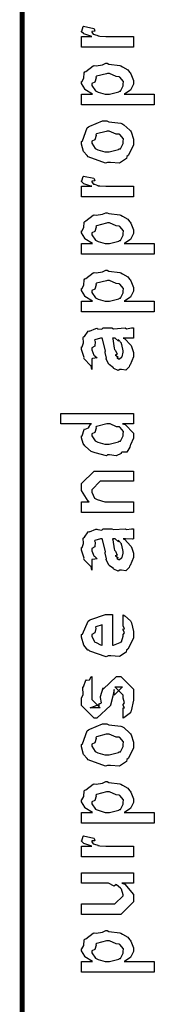
# Model space of a CAD drawing. Extents: x 0.3 to 8, y 0.6 to 11.4.
# Drawn here: x 0.3 to 0.4, y 9.3 to 10 of the extents above; entities that cross this region are included whole.
import ezdxf

# ---------------------------------------------------------------- set-up
doc = ezdxf.new("R2010")
doc.units = 0
doc.header["$MEASUREMENT"] = 0

msp = doc.modelspace()

# ---------------------------------------------------------------- linework, layer by layer
at = {"color": 0, "const_width": 0.003333}
msp.add_lwpolyline([(0.314144, 11.3765), (0.314144, 0.594021)], dxfattribs=at)
at = {"color": 0}
for points in [[(0.389232, 9.93539), (0.354292, 9.93539), (0.354292, 9.94254), (0.361236, 9.94254), (0.360532, 9.94271), (0.355811, 9.94433), (0.355594, 9.9445), (0.355594, 9.9445), (0.354292, 9.94581), (0.354292, 9.94624), (0.35451, 9.94618), (0.355378, 9.94922), (0.355594, 9.94949), (0.362539, 9.94797), (0.36281, 9.94769), (0.363136, 9.94618), (0.361236, 9.94601), (0.361236, 9.94601), (0.361236, 9.94553), (0.362104, 9.94417), (0.362322, 9.94407), (0.363026, 9.9439), (0.365251, 9.94319), (0.365306, 9.94299), (0.36536, 9.94299), (0.366663, 9.94282), (0.370568, 9.94254), (0.371871, 9.94254), (0.389232, 9.94254), (0.389232, 9.93539)], [(0.403338, 9.89643), (0.354292, 9.89643), (0.354292, 9.9036), (0.361671, 9.9036), (0.361671, 9.9036), (0.356517, 9.90674), (0.356246, 9.90707), (0.356354, 9.90712), (0.354292, 9.91081), (0.354292, 9.91206), (0.35451, 9.912), (0.355703, 9.91439), (0.356082, 9.91808), (0.356463, 9.91857), (0.357222, 9.91894), (0.36205, 9.92269), (0.362756, 9.9229), (0.364113, 9.92275), (0.368453, 9.92333), (0.370676, 9.92443), (0.371436, 9.92443), (0.372629, 9.92383), (0.380063, 9.92296), (0.380768, 9.92269), (0.381961, 9.9221), (0.385433, 9.92003), (0.386682, 9.91846), (0.387061, 9.91792), (0.387604, 9.91732), (0.389232, 9.91287), (0.389232, 9.9114), (0.389232, 9.91026), (0.387767, 9.90717), (0.387496, 9.90685), (0.387278, 9.90619), (0.383372, 9.90381), (0.382938, 9.9036), (0.403338, 9.9036), (0.403338, 9.89643)], [(0.371871, 9.9036), (0.373064, 9.90354), (0.379465, 9.90522), (0.3799, 9.90554), (0.380606, 9.9056), (0.382288, 9.90912), (0.382288, 9.91032), (0.382288, 9.91032), (0.382504, 9.91217), (0.380117, 9.91499), (0.379683, 9.91531), (0.379683, 9.91531), (0.377567, 9.91542), (0.373118, 9.91749), (0.371653, 9.91749), (0.371057, 9.91743), (0.364275, 9.91564), (0.36384, 9.91531), (0.364113, 9.91456), (0.363299, 9.91163), (0.361236, 9.91081), (0.361236, 9.91054), (0.361236, 9.90944), (0.363569, 9.90588), (0.364058, 9.90554), (0.365414, 9.905), (0.370243, 9.9036), (0.371871, 9.9036)], [(0.371653, 9.85747), (0.370406, 9.85688), (0.35874, 9.86128), (0.357982, 9.86203), (0.357982, 9.86203), (0.355649, 9.8649), (0.354292, 9.8699), (0.354292, 9.87158), (0.354889, 9.87196), (0.35809, 9.88092), (0.35885, 9.88157), (0.359826, 9.88194), (0.368344, 9.88547), (0.371219, 9.88547), (0.372629, 9.88488), (0.380768, 9.884), (0.381419, 9.88374), (0.382667, 9.88297), (0.386899, 9.87929), (0.387278, 9.87875), (0.387767, 9.87815), (0.389232, 9.87321), (0.389232, 9.87158), (0.389232, 9.86903), (0.385596, 9.86203), (0.384892, 9.86139), (0.384565, 9.86003), (0.379846, 9.85704), (0.373661, 9.85747), (0.371653, 9.85747)], [(0.371653, 9.86464), (0.372847, 9.86458), (0.379249, 9.86626), (0.379683, 9.8666), (0.380442, 9.86664), (0.382288, 9.87033), (0.382288, 9.87158), (0.382288, 9.87158), (0.382504, 9.87343), (0.380117, 9.87625), (0.379683, 9.87657), (0.379683, 9.87657), (0.377513, 9.87646), (0.372956, 9.87853), (0.371436, 9.87853), (0.370893, 9.87847), (0.364275, 9.87668), (0.36384, 9.87636), (0.364113, 9.8756), (0.363299, 9.87267), (0.361236, 9.87185), (0.361236, 9.87158), (0.361236, 9.87044), (0.363407, 9.86692), (0.36384, 9.8666), (0.365197, 9.86604), (0.370025, 9.86464), (0.371653, 9.86464)], [(0.389232, 9.83415), (0.354292, 9.83415), (0.354292, 9.84131), (0.361236, 9.84131), (0.360532, 9.84147), (0.355811, 9.8431), (0.355594, 9.84326), (0.355594, 9.84326), (0.354292, 9.84457), (0.354292, 9.845), (0.35451, 9.84494), (0.355378, 9.84799), (0.355594, 9.84825), (0.362539, 9.84674), (0.36281, 9.84646), (0.363136, 9.84494), (0.361236, 9.84478), (0.361236, 9.84478), (0.361236, 9.84429), (0.362104, 9.84293), (0.362322, 9.84283), (0.363026, 9.84267), (0.365251, 9.84196), (0.365306, 9.84174), (0.36536, 9.84174), (0.366663, 9.84158), (0.370568, 9.84131), (0.371871, 9.84131), (0.389232, 9.84131), (0.389232, 9.83415)], [(0.403338, 9.79551), (0.354292, 9.79551), (0.354292, 9.80268), (0.361671, 9.80268), (0.361671, 9.80268), (0.356517, 9.80583), (0.356246, 9.80615), (0.356354, 9.80621), (0.354292, 9.8099), (0.354292, 9.81114), (0.35451, 9.81108), (0.355703, 9.81347), (0.356082, 9.81717), (0.356463, 9.81765), (0.357222, 9.81803), (0.36205, 9.82178), (0.362756, 9.822), (0.364113, 9.82183), (0.368453, 9.82243), (0.370676, 9.82351), (0.371436, 9.82351), (0.372629, 9.82292), (0.380063, 9.82206), (0.380768, 9.82178), (0.381961, 9.82118), (0.385433, 9.81912), (0.386682, 9.81754), (0.387061, 9.817), (0.387604, 9.8164), (0.389232, 9.81196), (0.389232, 9.81049), (0.389232, 9.80935), (0.387767, 9.80626), (0.387496, 9.80593), (0.387278, 9.80528), (0.383372, 9.8029), (0.382938, 9.80268), (0.403338, 9.80268), (0.403338, 9.79551)], [(0.371871, 9.80268), (0.373064, 9.80263), (0.379465, 9.80431), (0.3799, 9.80464), (0.380606, 9.80469), (0.382288, 9.80821), (0.382288, 9.8094), (0.382288, 9.8094), (0.382504, 9.81125), (0.380117, 9.81407), (0.379683, 9.8144), (0.379683, 9.8144), (0.377567, 9.81451), (0.373118, 9.81657), (0.371653, 9.81657), (0.371057, 9.81651), (0.364275, 9.81472), (0.36384, 9.8144), (0.364113, 9.81364), (0.363299, 9.81071), (0.361236, 9.8099), (0.361236, 9.80963), (0.361236, 9.80854), (0.363569, 9.80496), (0.364058, 9.80464), (0.365414, 9.8041), (0.370243, 9.80268), (0.371871, 9.80268)], [(0.403338, 9.75657), (0.354292, 9.75657), (0.354292, 9.76372), (0.361671, 9.76372), (0.361671, 9.76372), (0.356517, 9.76688), (0.356246, 9.76719), (0.356354, 9.76725), (0.354292, 9.77094), (0.354292, 9.77219), (0.35451, 9.77214), (0.355703, 9.77453), (0.356082, 9.77821), (0.356463, 9.77869), (0.357222, 9.77908), (0.36205, 9.78282), (0.362756, 9.78304), (0.364113, 9.78288), (0.368453, 9.78347), (0.370676, 9.78456), (0.371436, 9.78456), (0.372629, 9.78396), (0.380063, 9.7831), (0.380768, 9.78282), (0.381961, 9.78222), (0.385433, 9.78017), (0.386682, 9.7786), (0.387061, 9.77806), (0.387604, 9.77746), (0.389232, 9.773), (0.389232, 9.77154), (0.389232, 9.7704), (0.387767, 9.76731), (0.387496, 9.76699), (0.387278, 9.76633), (0.383372, 9.76394), (0.382938, 9.76372), (0.403338, 9.76372), (0.403338, 9.75657)], [(0.371871, 9.76372), (0.373064, 9.76367), (0.379465, 9.76535), (0.3799, 9.76568), (0.380606, 9.76574), (0.382288, 9.76926), (0.382288, 9.77046), (0.382288, 9.77046), (0.382504, 9.77229), (0.380117, 9.77513), (0.379683, 9.77544), (0.379683, 9.77544), (0.377567, 9.77556), (0.373118, 9.77761), (0.371653, 9.77761), (0.371057, 9.77756), (0.364275, 9.77576), (0.36384, 9.77544), (0.364113, 9.77468), (0.363299, 9.77175), (0.361236, 9.77094), (0.361236, 9.77067), (0.361236, 9.76958), (0.363569, 9.766), (0.364058, 9.76568), (0.365414, 9.76514), (0.370243, 9.76372), (0.371871, 9.76372)], [(0.382288, 9.73867), (0.383481, 9.73828), (0.387386, 9.7341), (0.387713, 9.73367), (0.388092, 9.73247), (0.389232, 9.72911), (0.389232, 9.72803), (0.389232, 9.72607), (0.387061, 9.72065), (0.386628, 9.72021), (0.386464, 9.71929), (0.384024, 9.71701), (0.381093, 9.71761), (0.380117, 9.71761), (0.380117, 9.71761), (0.378978, 9.7169), (0.376101, 9.71832), (0.375776, 9.71847), (0.375776, 9.71847), (0.375722, 9.71864), (0.372901, 9.72081), (0.372739, 9.72108), (0.372739, 9.72108), (0.370893, 9.72461), (0.370785, 9.72499), (0.371111, 9.72521), (0.370189, 9.729), (0.370135, 9.72954), (0.370406, 9.73014), (0.368344, 9.73813), (0.368181, 9.73867), (0.368181, 9.73867), (0.367367, 9.73867), (0.367096, 9.73867), (0.367096, 9.73867), (0.363136, 9.73757), (0.362972, 9.73736), (0.363353, 9.73654), (0.36319, 9.7334), (0.361236, 9.73226), (0.361236, 9.73193), (0.361236, 9.73074), (0.362485, 9.72721), (0.362756, 9.72694), (0.363299, 9.72672), (0.364708, 9.72532), (0.361725, 9.72487), (0.361236, 9.72478), (0.361236, 9.71761), (0.361236, 9.71761), (0.360803, 9.71994), (0.360368, 9.72021), (0.360368, 9.72021), (0.356028, 9.72467), (0.355811, 9.72521), (0.356028, 9.72569), (0.354292, 9.73101), (0.354292, 9.73281), (0.354564, 9.73281), (0.355486, 9.73551), (0.355378, 9.7391), (0.355594, 9.73953), (0.3563, 9.7399), (0.358686, 9.74343), (0.359067, 9.74365), (0.359608, 9.74343), (0.363949, 9.74528), (0.364492, 9.74539), (0.365251, 9.74501), (0.367964, 9.74468), (0.368778, 9.74561), (0.369049, 9.74561), (0.374692, 9.74561), (0.375722, 9.74501), (0.383589, 9.74561), (0.383589, 9.74561), (0.384511, 9.74501), (0.388037, 9.74561), (0.389232, 9.74561), (0.389232, 9.73867), (0.388689, 9.73861), (0.38386, 9.73867), (0.382288, 9.73867)], [(0.375125, 9.73867), (0.375289, 9.73817), (0.376319, 9.73188), (0.376428, 9.73107), (0.377079, 9.73047), (0.378272, 9.72781), (0.377025, 9.72715), (0.377079, 9.72715), (0.377567, 9.72694), (0.378924, 9.72581), (0.377947, 9.72542), (0.377947, 9.72542), (0.378326, 9.72532), (0.37914, 9.72478), (0.379465, 9.72478), (0.3799, 9.72478), (0.381256, 9.72586), (0.381419, 9.72607), (0.38169, 9.72607), (0.382288, 9.72917), (0.382288, 9.73019), (0.382288, 9.73019), (0.381365, 9.73443), (0.381201, 9.73475), (0.381201, 9.73475), (0.381093, 9.73529), (0.379194, 9.73763), (0.379032, 9.73779), (0.37914, 9.73757), (0.37914, 9.73676), (0.376915, 9.73867), (0.376211, 9.73867), (0.375125, 9.73867)], [(0.389232, 9.68093), (0.381853, 9.68093), (0.383697, 9.68044), (0.389232, 9.67458), (0.389232, 9.67269), (0.389232, 9.67106), (0.387386, 9.66667), (0.387061, 9.66618), (0.386899, 9.66504), (0.384728, 9.66178), (0.381636, 9.66168), (0.380985, 9.6614), (0.380985, 9.66081), (0.377621, 9.65918), (0.373118, 9.65989), (0.371653, 9.65989), (0.371111, 9.65929), (0.363407, 9.66114), (0.362756, 9.6614), (0.362756, 9.6614), (0.360694, 9.66222), (0.356787, 9.66542), (0.356463, 9.66596), (0.356463, 9.66596), (0.355432, 9.66749), (0.354292, 9.67139), (0.354292, 9.67269), (0.354618, 9.67264), (0.355919, 9.67708), (0.356246, 9.67746), (0.356571, 9.67719), (0.358958, 9.67806), (0.360476, 9.68072), (0.361019, 9.68093), (0.340186, 9.68093), (0.340186, 9.68787), (0.389232, 9.68787), (0.389232, 9.68093)], [(0.371653, 9.66704), (0.372847, 9.66699), (0.379249, 9.66868), (0.379683, 9.669), (0.380442, 9.66911), (0.382288, 9.67275), (0.382288, 9.67399), (0.382288, 9.67399), (0.382558, 9.67567), (0.380279, 9.67844), (0.3799, 9.67876), (0.3799, 9.67876), (0.377783, 9.67888), (0.373497, 9.68093), (0.372088, 9.68093), (0.371382, 9.68088), (0.364275, 9.6791), (0.36384, 9.67876), (0.364113, 9.678), (0.363299, 9.67503), (0.361236, 9.67404), (0.361236, 9.67378), (0.361236, 9.67269), (0.363407, 9.66932), (0.36384, 9.669), (0.365197, 9.66846), (0.370025, 9.66704), (0.371653, 9.66704)], [(0.389232, 9.62093), (0.354292, 9.62093), (0.354292, 9.6281), (0.359283, 9.6281), (0.358632, 9.62864), (0.354292, 9.63569), (0.354292, 9.63807), (0.354292, 9.64046), (0.362756, 9.64893), (0.368181, 9.64893), (0.389232, 9.64893), (0.389232, 9.64199), (0.3697, 9.64199), (0.366879, 9.64199), (0.361236, 9.63633), (0.361236, 9.6359), (0.361236, 9.63465), (0.363026, 9.63064), (0.363407, 9.63026), (0.364762, 9.62967), (0.369917, 9.6281), (0.371653, 9.6281), (0.389232, 9.6281), (0.389232, 9.62093)], [(0.382288, 9.60303), (0.383481, 9.60265), (0.387386, 9.59847), (0.387713, 9.59804), (0.388092, 9.59685), (0.389232, 9.59347), (0.389232, 9.59239), (0.389232, 9.59044), (0.387061, 9.58501), (0.386628, 9.58458), (0.386464, 9.58365), (0.384024, 9.58138), (0.381093, 9.58197), (0.380117, 9.58197), (0.380117, 9.58197), (0.378978, 9.58128), (0.376101, 9.58268), (0.375776, 9.58285), (0.375776, 9.58285), (0.375722, 9.58301), (0.372901, 9.58518), (0.372739, 9.58544), (0.372739, 9.58544), (0.370893, 9.58897), (0.370785, 9.58936), (0.371111, 9.58957), (0.370189, 9.59338), (0.370135, 9.59392), (0.370406, 9.59451), (0.368344, 9.60249), (0.368181, 9.60303), (0.368181, 9.60303), (0.367367, 9.60303), (0.367096, 9.60303), (0.367096, 9.60303), (0.363136, 9.60194), (0.362972, 9.60172), (0.363353, 9.60092), (0.36319, 9.59776), (0.361236, 9.59662), (0.361236, 9.59631), (0.361236, 9.59511), (0.362485, 9.59158), (0.362756, 9.59131), (0.363299, 9.5911), (0.364708, 9.58968), (0.361725, 9.58925), (0.361236, 9.58914), (0.361236, 9.58197), (0.361236, 9.58197), (0.360803, 9.58431), (0.360368, 9.58458), (0.360368, 9.58458), (0.356028, 9.58903), (0.355811, 9.58957), (0.356028, 9.59006), (0.354292, 9.59538), (0.354292, 9.59717), (0.354564, 9.59717), (0.355486, 9.59987), (0.355378, 9.60346), (0.355594, 9.60389), (0.3563, 9.60428), (0.358686, 9.60781), (0.359067, 9.60801), (0.359608, 9.60781), (0.363949, 9.60965), (0.364492, 9.60975), (0.365251, 9.60938), (0.367964, 9.60906), (0.368778, 9.60997), (0.369049, 9.60997), (0.374692, 9.60997), (0.375722, 9.60938), (0.383589, 9.60997), (0.383589, 9.60997), (0.384511, 9.60938), (0.388037, 9.60997), (0.389232, 9.60997), (0.389232, 9.60303), (0.388689, 9.60297), (0.38386, 9.60303), (0.382288, 9.60303)], [(0.375125, 9.60303), (0.375289, 9.60254), (0.376319, 9.59625), (0.376428, 9.59543), (0.377079, 9.59483), (0.378272, 9.59218), (0.377025, 9.59153), (0.377079, 9.59153), (0.377567, 9.59131), (0.378924, 9.59017), (0.377947, 9.58979), (0.377947, 9.58979), (0.378326, 9.58968), (0.37914, 9.58914), (0.379465, 9.58914), (0.3799, 9.58914), (0.381256, 9.59022), (0.381419, 9.59044), (0.38169, 9.59044), (0.382288, 9.59353), (0.382288, 9.59457), (0.382288, 9.59457), (0.381365, 9.59879), (0.381201, 9.59913), (0.381201, 9.59913), (0.381093, 9.59967), (0.379194, 9.602), (0.379032, 9.60215), (0.37914, 9.60194), (0.37914, 9.60113), (0.376915, 9.60303), (0.376211, 9.60303), (0.375125, 9.60303)], [(0.382288, 9.54508), (0.382288, 9.55181), (0.383372, 9.55106), (0.387169, 9.54779), (0.387496, 9.54725), (0.387929, 9.54644), (0.389232, 9.54053), (0.389232, 9.53857), (0.389232, 9.53592), (0.385433, 9.5286), (0.384674, 9.52794), (0.384349, 9.52664), (0.379792, 9.5236), (0.373986, 9.52403), (0.372088, 9.52403), (0.370949, 9.52344), (0.359826, 9.52729), (0.359067, 9.52794), (0.358578, 9.52778), (0.355757, 9.53119), (0.354292, 9.53657), (0.354292, 9.53836), (0.354889, 9.53868), (0.358632, 9.54747), (0.3595, 9.54813), (0.360476, 9.5485), (0.370297, 9.55203), (0.373607, 9.55203), (0.373607, 9.55192), (0.374746, 9.55203), (0.375125, 9.55203), (0.375125, 9.53119), (0.375722, 9.53119), (0.380225, 9.53304), (0.380551, 9.53336), (0.381147, 9.53342), (0.382288, 9.53728), (0.382288, 9.53857), (0.382342, 9.53851), (0.383156, 9.53961), (0.382288, 9.54156), (0.382288, 9.54226), (0.382342, 9.54215), (0.383156, 9.54238), (0.382288, 9.54438), (0.382288, 9.54508)], [(0.368181, 9.53119), (0.368181, 9.54508), (0.368181, 9.54508), (0.36384, 9.54357), (0.363624, 9.54335), (0.363949, 9.54254), (0.363299, 9.5395), (0.361236, 9.53847), (0.361236, 9.53814), (0.361236, 9.53706), (0.362864, 9.53369), (0.36319, 9.53336), (0.364113, 9.53299), (0.366933, 9.53153), (0.367856, 9.53119), (0.368181, 9.53119)], [(0.382288, 9.48204), (0.382288, 9.48899), (0.382396, 9.48882), (0.383156, 9.48882), (0.382288, 9.49056), (0.382288, 9.49115), (0.382288, 9.49115), (0.383156, 9.49229), (0.382288, 9.4955), (0.382288, 9.49658), (0.382288, 9.49744), (0.376644, 9.5031), (0.378815, 9.5031), (0.381853, 9.5031), (0.376211, 9.49744), (0.376211, 9.50136), (0.375343, 9.49681), (0.373824, 9.49072), (0.373824, 9.4905), (0.364492, 9.48204), (0.362756, 9.48204), (0.354292, 9.4905), (0.354292, 9.4955), (0.354292, 9.4955), (0.355378, 9.49783), (0.354997, 9.50256), (0.35516, 9.5031), (0.355594, 9.50304), (0.35706, 9.5076), (0.357331, 9.50786), (0.357547, 9.50754), (0.359554, 9.50776), (0.360803, 9.50993), (0.361236, 9.51004), (0.361236, 9.5031), (0.361236, 9.50256), (0.361236, 9.50131), (0.361236, 9.50092), (0.361236, 9.50022), (0.361236, 9.49713), (0.361236, 9.49615), (0.361236, 9.49462), (0.366879, 9.48899), (0.364058, 9.48899), (0.360151, 9.48899), (0.365794, 9.49115), (0.365794, 9.49029), (0.366228, 9.49181), (0.36639, 9.49164), (0.367693, 9.49219), (0.366987, 9.49593), (0.367096, 9.49658), (0.368832, 9.50244), (0.368832, 9.50157), (0.377729, 9.51004), (0.378164, 9.51004), (0.380768, 9.51004), (0.389232, 9.50157), (0.389232, 9.49658), (0.389232, 9.49403), (0.387767, 9.48693), (0.387496, 9.48639), (0.387332, 9.48546), (0.382829, 9.48221), (0.382288, 9.48204)], [(0.371653, 9.45003), (0.370406, 9.44943), (0.35874, 9.45383), (0.357982, 9.45458), (0.357982, 9.45458), (0.355649, 9.45747), (0.354292, 9.46246), (0.354292, 9.46414), (0.354889, 9.46451), (0.35809, 9.47347), (0.35885, 9.47413), (0.359826, 9.4745), (0.368344, 9.47803), (0.371219, 9.47803), (0.372629, 9.47743), (0.380768, 9.47657), (0.381419, 9.47629), (0.382667, 9.47553), (0.386899, 9.47185), (0.387278, 9.47131), (0.387767, 9.47071), (0.389232, 9.46576), (0.389232, 9.46414), (0.389232, 9.46158), (0.385596, 9.45458), (0.384892, 9.45394), (0.384565, 9.45258), (0.379846, 9.4496), (0.373661, 9.45003), (0.371653, 9.45003)], [(0.371653, 9.45719), (0.372847, 9.45714), (0.379249, 9.45882), (0.379683, 9.45915), (0.380442, 9.45921), (0.382288, 9.46289), (0.382288, 9.46414), (0.382288, 9.46414), (0.382504, 9.46599), (0.380117, 9.46881), (0.379683, 9.46912), (0.379683, 9.46912), (0.377513, 9.46903), (0.372956, 9.47108), (0.371436, 9.47108), (0.370893, 9.47103), (0.364275, 9.46924), (0.36384, 9.46892), (0.364113, 9.46815), (0.363299, 9.46522), (0.361236, 9.46442), (0.361236, 9.46414), (0.361236, 9.463), (0.363407, 9.45947), (0.36384, 9.45915), (0.365197, 9.45861), (0.370025, 9.45719), (0.371653, 9.45719)], [(0.403338, 9.41108), (0.354292, 9.41108), (0.354292, 9.41824), (0.361671, 9.41824), (0.361671, 9.41824), (0.356517, 9.42139), (0.356246, 9.42171), (0.356354, 9.42176), (0.354292, 9.42546), (0.354292, 9.42671), (0.35451, 9.42665), (0.355703, 9.42904), (0.356082, 9.43272), (0.356463, 9.43321), (0.357222, 9.4336), (0.36205, 9.43733), (0.362756, 9.43756), (0.364113, 9.43739), (0.368453, 9.43799), (0.370676, 9.43907), (0.371436, 9.43907), (0.372629, 9.43847), (0.380063, 9.43761), (0.380768, 9.43733), (0.381961, 9.43674), (0.385433, 9.43468), (0.386682, 9.43311), (0.387061, 9.43257), (0.387604, 9.43197), (0.389232, 9.42751), (0.389232, 9.42606), (0.389232, 9.42492), (0.387767, 9.42182), (0.387496, 9.4215), (0.387278, 9.42085), (0.383372, 9.41846), (0.382938, 9.41824), (0.403338, 9.41824), (0.403338, 9.41108)], [(0.371871, 9.41824), (0.373064, 9.41818), (0.379465, 9.41986), (0.3799, 9.42019), (0.380606, 9.42025), (0.382288, 9.42378), (0.382288, 9.42497), (0.382288, 9.42497), (0.382504, 9.42681), (0.380117, 9.42964), (0.379683, 9.42996), (0.379683, 9.42996), (0.377567, 9.43007), (0.373118, 9.43212), (0.371653, 9.43212), (0.371057, 9.43207), (0.364275, 9.43028), (0.36384, 9.42996), (0.364113, 9.42919), (0.363299, 9.42626), (0.361236, 9.42546), (0.361236, 9.42518), (0.361236, 9.4241), (0.363569, 9.42051), (0.364058, 9.42019), (0.365414, 9.41965), (0.370243, 9.41824), (0.371871, 9.41824)], [(0.389232, 9.38829), (0.354292, 9.38829), (0.354292, 9.39546), (0.361236, 9.39546), (0.360532, 9.39561), (0.355811, 9.39725), (0.355594, 9.3974), (0.355594, 9.3974), (0.354292, 9.39871), (0.354292, 9.39914), (0.35451, 9.39908), (0.355378, 9.40213), (0.355594, 9.4024), (0.362539, 9.40087), (0.36281, 9.40061), (0.363136, 9.39908), (0.361236, 9.39893), (0.361236, 9.39893), (0.361236, 9.39844), (0.362104, 9.39708), (0.362322, 9.39697), (0.363026, 9.39681), (0.365251, 9.39611), (0.365306, 9.39589), (0.36536, 9.39589), (0.366663, 9.39572), (0.370568, 9.39546), (0.371871, 9.39546), (0.389232, 9.39546), (0.389232, 9.38829)], [(0.389232, 9.37039), (0.381419, 9.37039), (0.383372, 9.36974), (0.389232, 9.36274), (0.389232, 9.3604), (0.389232, 9.35781), (0.380768, 9.34933), (0.375343, 9.34933), (0.354292, 9.34933), (0.354292, 9.3565), (0.371871, 9.3565), (0.376644, 9.3565), (0.382288, 9.36193), (0.382288, 9.36257), (0.382288, 9.36257), (0.381201, 9.36638), (0.380985, 9.36669), (0.380985, 9.36669), (0.380497, 9.36703), (0.377838, 9.36936), (0.377513, 9.36951), (0.377513, 9.36947), (0.376319, 9.36849), (0.372467, 9.37039), (0.371219, 9.37039), (0.354292, 9.37039), (0.354292, 9.37733), (0.389232, 9.37733), (0.389232, 9.37039)], [(0.403338, 9.31039), (0.354292, 9.31039), (0.354292, 9.31754), (0.361671, 9.31754), (0.361671, 9.31754), (0.356517, 9.32069), (0.356246, 9.32101), (0.356354, 9.32107), (0.354292, 9.32476), (0.354292, 9.32601), (0.35451, 9.32596), (0.355703, 9.32835), (0.356082, 9.33203), (0.356463, 9.33251), (0.357222, 9.3329), (0.36205, 9.33664), (0.362756, 9.33686), (0.364113, 9.33669), (0.368453, 9.33729), (0.370676, 9.33837), (0.371436, 9.33837), (0.372629, 9.33778), (0.380063, 9.33692), (0.380768, 9.33664), (0.381961, 9.33604), (0.385433, 9.33399), (0.386682, 9.33242), (0.387061, 9.33188), (0.387604, 9.33128), (0.389232, 9.32682), (0.389232, 9.32536), (0.389232, 9.32422), (0.387767, 9.32112), (0.387496, 9.32081), (0.387278, 9.32015), (0.383372, 9.31776), (0.382938, 9.31754), (0.403338, 9.31754), (0.403338, 9.31039)], [(0.371871, 9.31754), (0.373064, 9.31749), (0.379465, 9.31917), (0.3799, 9.3195), (0.380606, 9.31956), (0.382288, 9.32308), (0.382288, 9.32428), (0.382288, 9.32428), (0.382504, 9.32611), (0.380117, 9.32894), (0.379683, 9.32926), (0.379683, 9.32926), (0.377567, 9.32938), (0.373118, 9.33143), (0.371653, 9.33143), (0.371057, 9.33138), (0.364275, 9.32958), (0.36384, 9.32926), (0.364113, 9.3285), (0.363299, 9.32557), (0.361236, 9.32476), (0.361236, 9.32449), (0.361236, 9.3234), (0.363569, 9.31982), (0.364058, 9.3195), (0.365414, 9.31896), (0.370243, 9.31754), (0.371871, 9.31754)]]:
    msp.add_lwpolyline(points, close=True, dxfattribs=at)

doc.saveas('drawing.dxf')
